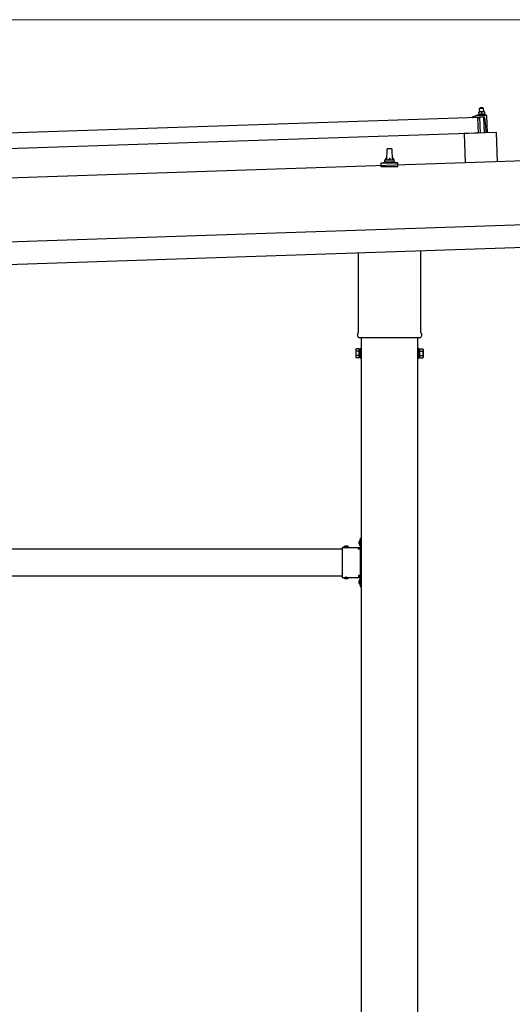
# Model space of a CAD drawing. Units: millimetres. Extents: x 0 to 33640, y 0 to 23760.
# Drawn here: x 16362 to 17446, y 10189 to 12356 of the extents above; entities that cross this region are included whole.
import ezdxf

# ---------------------------------------------------------------- set-up
doc = ezdxf.new("R2010")
doc.units = ezdxf.units.MM
doc.linetypes.add('YHIDDEN_1', pattern=[4, 3, -1])
for name, color, linetype, lineweight in [('YKK_13', 4, 'Continuous', 30), ('YKK_A1', 4, 'Continuous', 30), ('YKK_D', 6, 'Continuous', 13)]:
    doc.layers.add(name, color=color, linetype=linetype, lineweight=lineweight)

msp = doc.modelspace()

# ---------------------------------------------------------------- linework, layer by layer
at = {"layer": 'YKK_13'}
for p, q in [((17374.7, 12162.1), (17373.7, 12161.1)), ((17373.7, 12161.1), (17381.7, 12161.4)), ((17374, 12153.1), (17373.7, 12161.1)), ((17380.7, 12162.3), (17374.7, 12162.1)), ((17380.7, 12162.3), (17381.7, 12161.4)), ((17381.7, 12161.4), (17382, 12153.4)), ((16236.5, 12103.7), (17369.9, 12141.4)), ((17357.9, 12141.5), (17357.8, 12142.2)), ((17358.2, 12142.7), (17364.3, 12144.8)), ((17370.9, 12141.5), (17358.4, 12141.1)), ((17367.3, 12145.4), (17388, 12146.1)), ((17369.7, 12146.9), (17371.7, 12147.8)), ((17369.7, 12146.9), (17386.7, 12147.5)), ((17369.7, 12145.4), (17369.7, 12146.9)), ((17369.7, 12145.4), (17386.7, 12146)), ((17371, 12106.5), (17369.9, 12141.4)), ((17374.7, 12153.1), (17371.5, 12153)), ((17371.5, 12153), (17371.5, 12153)), ((17371.5, 12153), (17371.5, 12153)), ((17371.5, 12153), (17371.5, 12153)), ((17371.5, 12153), (17371.5, 12153)), ((17371.5, 12153), (17371.5, 12153)), ((17371.5, 12153), (17371.5, 12153)), ((17371.5, 12153), (17371.5, 12153)), ((17371.5, 12153), (17371.5, 12153)), ((17371.5, 12153), (17371.5, 12153)), ((17371.5, 12153), (17371.5, 12153)), ((17371.5, 12153), (17371.5, 12153)), ((17371.5, 12153), (17371.5, 12153)), ((17371.5, 12153), (17371.5, 12153)), ((17371.5, 12153), (17371.5, 12153)), ((17371.5, 12153), (17371.5, 12153)), ((17371.5, 12153), (17371.5, 12153)), ((17371.5, 12153), (17371.5, 12153)), ((17371.5, 12152.9), (17371.5, 12153)), ((17371.5, 12152.9), (17371.5, 12152.9)), ((17371.5, 12152.9), (17371.5, 12152.9)), ((17371.5, 12152.9), (17371.5, 12152.9)), ((17371.5, 12152.9), (17371.5, 12152.9)), ((17371.5, 12152.9), (17371.5, 12152.9)), ((17371.5, 12152.8), (17371.5, 12152.9)), ((17371.5, 12152.8), (17371.5, 12152.8)), ((17371.5, 12152.8), (17371.5, 12152.8)), ((17371.5, 12152.8), (17371.5, 12152.8)), ((17371.5, 12152.7), (17371.5, 12152.8)), ((17371.5, 12152.7), (17371.5, 12152.7)), ((17371.5, 12152.7), (17371.5, 12152.7)), ((17371.5, 12152.7), (17371.5, 12152.7)), ((17371.5, 12152.7), (17371.5, 12152.7)), ((17371.5, 12152.6), (17371.5, 12152.7)), ((17371.5, 12152.6), (17371.5, 12152.6)), ((17371.5, 12152.6), (17371.5, 12152.6)), ((17371.5, 12152.6), (17371.5, 12152.6)), ((17371.5, 12152.5), (17371.5, 12152.6)), ((17371.5, 12152.5), (17371.5, 12152.5)), ((17371.5, 12152.5), (17371.5, 12152.5)), ((17371.5, 12152.5), (17371.5, 12152.5)), ((17371.5, 12152.5), (17371.5, 12152.5)), ((17371.5, 12152.4), (17371.5, 12152.5)), ((17371.8, 12152.5), (17371.5, 12152.4)), ((17371.5, 12152.4), (17371.7, 12147.4)), ((17371.9, 12138.9), (17371.5, 12141.1)), ((17371.9, 12147.5), (17371.7, 12147.4)), ((17371.8, 12152.5), (17371.8, 12152.5)), ((17371.9, 12152.5), (17371.8, 12152.5)), ((17371.9, 12152.6), (17371.9, 12152.5)), ((17372, 12152.6), (17371.9, 12152.6)), ((17371.9, 12147.5), (17371.9, 12147.5)), ((17371.9, 12147.5), (17371.9, 12147.5)), ((17372, 12147.5), (17371.9, 12147.5)), ((17372.1, 12152.6), (17372, 12152.6)), ((17372, 12147.5), (17372, 12147.5)), ((17372.1, 12147.5), (17372, 12147.5)), ((17372.2, 12152.7), (17372.1, 12152.6)), ((17372.1, 12152.6), (17372.1, 12152.6)), ((17372.2, 12147.6), (17372.1, 12147.5)), ((17372.3, 12152.7), (17372.2, 12152.7)), ((17372.2, 12147.6), (17372.2, 12147.6)), ((17372.3, 12147.6), (17372.2, 12147.6)), ((17372.4, 12152.7), (17372.3, 12152.7)), ((17372.4, 12147.6), (17372.3, 12147.6)), ((17372.5, 12152.8), (17372.4, 12152.7)), ((17372.5, 12147.6), (17372.4, 12147.6)), ((17372.7, 12138.5), (17372.4, 12138.5)), ((17372.6, 12152.8), (17372.5, 12152.8)), ((17372.6, 12147.7), (17372.5, 12147.6)), ((17372.5, 12147.6), (17372.5, 12147.6)), ((17372.7, 12152.8), (17372.6, 12152.8)), ((17372.7, 12147.7), (17372.6, 12147.7)), ((17372.8, 12152.9), (17372.7, 12152.8)), ((17372.8, 12147.7), (17372.7, 12147.7)), ((17372.9, 12152.9), (17372.8, 12152.9)), ((17372.9, 12147.7), (17372.8, 12147.7)), ((17373, 12152.9), (17372.9, 12152.9)), ((17373, 12147.7), (17372.9, 12147.7)), ((17372.9, 12141.2), (17373, 12138.8)), ((17373.1, 12152.9), (17373, 12152.9)), ((17373.2, 12147.8), (17373, 12147.7)), ((17373.2, 12153), (17373.1, 12152.9)), ((17373.3, 12153), (17373.2, 12153)), ((17373.3, 12147.8), (17373.2, 12147.8)), ((17383.8, 12141.9), (17373.2, 12141.6)), ((17373.4, 12153), (17373.3, 12153)), ((17373.4, 12147.8), (17373.3, 12147.8)), ((17373.5, 12153), (17373.4, 12153)), ((17373.5, 12147.8), (17373.4, 12147.8)), ((17373.6, 12153), (17373.5, 12153)), ((17373.6, 12147.8), (17373.5, 12147.8)), ((17373.7, 12153), (17373.6, 12153)), ((17373.8, 12147.9), (17373.6, 12147.8)), ((17373.8, 12153), (17373.7, 12153)), ((17373.9, 12153.1), (17373.8, 12153)), ((17373.9, 12147.9), (17373.8, 12147.9)), ((17374, 12153.1), (17373.9, 12153.1)), ((17374, 12147.9), (17373.9, 12147.9)), ((17374.1, 12153.1), (17374, 12153.1)), ((17374.2, 12147.9), (17374, 12147.9)), ((17374.2, 12153.1), (17374.1, 12153.1)), ((17374.2, 12153.1), (17374.2, 12153.1)), ((17374.3, 12153.1), (17374.2, 12153.1)), ((17374.3, 12147.9), (17374.2, 12147.9)), ((17374.4, 12153.1), (17374.3, 12153.1)), ((17374.4, 12147.9), (17374.3, 12147.9)), ((17374.4, 12153.1), (17374.4, 12153.1)), ((17374.5, 12153.1), (17374.4, 12153.1)), ((17374.6, 12147.9), (17374.4, 12147.9)), ((17375.5, 12106.6), (17374.4, 12141.6)), ((17374.5, 12153.1), (17374.5, 12153.1)), ((17374.6, 12153.1), (17374.5, 12153.1)), ((17374.6, 12153.1), (17374.6, 12153.1)), ((17374.6, 12153.1), (17374.6, 12153.1)), ((17374.6, 12153.1), (17374.6, 12153.1)), ((17374.7, 12153.1), (17374.6, 12153.1)), ((17374.7, 12147.9), (17374.6, 12147.9)), ((17381.2, 12153.3), (17374.7, 12153.1)), ((17374.7, 12153.1), (17374.7, 12153.1)), ((17374.7, 12153.1), (17374.7, 12153.1)), ((17374.7, 12153.1), (17374.7, 12153.1)), ((17375, 12153.1), (17374.7, 12153.1)), ((17374.8, 12148), (17374.7, 12147.9)), ((17375, 12148), (17374.8, 12148)), ((17375.1, 12153.1), (17375, 12153.1)), ((17375.1, 12148), (17375, 12148)), ((17375.1, 12153.1), (17375.1, 12153.1)), ((17375.2, 12153.1), (17375.1, 12153.1)), ((17375.2, 12148), (17375.1, 12148)), ((17375.3, 12153.1), (17375.2, 12153.1)), ((17375.4, 12148), (17375.2, 12148)), ((17375.4, 12153.1), (17375.3, 12153.1)), ((17375.4, 12153.1), (17375.4, 12153.1)), ((17375.5, 12153.1), (17375.4, 12153.1)), ((17375.5, 12148), (17375.4, 12148)), ((17375.6, 12153.1), (17375.5, 12153.1)), ((17375.7, 12148), (17375.5, 12148)), ((17375.7, 12153.1), (17375.6, 12153.1)), ((17375.8, 12153.1), (17375.7, 12153.1)), ((17375.8, 12148), (17375.7, 12148)), ((17376, 12153.1), (17375.8, 12153.1)), ((17375.9, 12147.9), (17375.8, 12148)), ((17376.1, 12147.9), (17375.9, 12147.9)), ((17376.1, 12153.1), (17376, 12153.1)), ((17376.2, 12153.1), (17376.1, 12153.1)), ((17376.2, 12147.9), (17376.1, 12147.9)), ((17376.3, 12153.1), (17376.2, 12153.1)), ((17376.3, 12147.9), (17376.2, 12147.9)), ((17376.4, 12153), (17376.3, 12153.1)), ((17376.4, 12147.9), (17376.3, 12147.9)), ((17376.5, 12153), (17376.4, 12153)), ((17376.6, 12147.9), (17376.4, 12147.9)), ((17376.6, 12153), (17376.5, 12153)), ((17376.7, 12153), (17376.6, 12153)), ((17376.7, 12147.9), (17376.6, 12147.9)), ((17376.8, 12153), (17376.7, 12153)), ((17376.8, 12147.9), (17376.7, 12147.9)), ((17376.9, 12152.9), (17376.8, 12153)), ((17376.9, 12147.9), (17376.8, 12147.9)), ((17377, 12152.9), (17376.9, 12152.9)), ((17377, 12147.8), (17376.9, 12147.9)), ((17377.1, 12152.9), (17377, 12152.9)), ((17377.1, 12147.8), (17377, 12147.8)), ((17377.2, 12152.9), (17377.1, 12152.9)), ((17377.2, 12147.8), (17377.1, 12147.8)), ((17377.3, 12152.8), (17377.2, 12152.9)), ((17377.3, 12147.8), (17377.2, 12147.8)), ((17377.4, 12152.8), (17377.3, 12152.8)), ((17377.4, 12147.8), (17377.3, 12147.8)), ((17377.5, 12152.8), (17377.4, 12152.8)), ((17377.5, 12147.8), (17377.4, 12147.8)), ((17377.5, 12152.8), (17377.5, 12152.8)), ((17377.6, 12152.7), (17377.5, 12152.8)), ((17377.5, 12147.8), (17377.5, 12147.8)), ((17377.6, 12147.7), (17377.5, 12147.8)), ((17377.7, 12152.7), (17377.6, 12152.7)), ((17377.7, 12147.7), (17377.6, 12147.7)), ((17377.7, 12152.7), (17377.7, 12152.7)), ((17378, 12152.6), (17377.7, 12152.7)), ((17377.7, 12147.7), (17377.7, 12147.7)), ((17377.8, 12147.7), (17377.7, 12147.7)), ((17377.9, 12147.7), (17377.8, 12147.7)), ((17377.9, 12147.7), (17377.9, 12147.7)), ((17377.9, 12147.7), (17377.9, 12147.7)), ((17378.2, 12147.6), (17377.9, 12147.7)), ((17378.2, 12152.7), (17378, 12152.6)), ((17378, 12152.6), (17378.2, 12147.6)), ((17378.3, 12152.7), (17378.2, 12152.7)), ((17378.4, 12147.7), (17378.2, 12147.6)), ((17378.4, 12152.8), (17378.3, 12152.7)), ((17378.4, 12152.8), (17378.4, 12152.8)), ((17378.5, 12152.8), (17378.4, 12152.8)), ((17378.4, 12147.7), (17378.4, 12147.7)), ((17378.4, 12147.7), (17378.4, 12147.7)), ((17378.5, 12147.7), (17378.4, 12147.7)), ((17378.6, 12152.8), (17378.5, 12152.8)), ((17378.6, 12147.8), (17378.5, 12147.7)), ((17378.5, 12147.7), (17378.5, 12147.7)), ((17378.6, 12152.9), (17378.6, 12152.8)), ((17378.7, 12152.9), (17378.6, 12152.9)), ((17378.7, 12147.8), (17378.6, 12147.8)), ((17378.8, 12152.9), (17378.7, 12152.9)), ((17378.7, 12147.8), (17378.7, 12147.8)), ((17378.8, 12147.8), (17378.7, 12147.8)), ((17378.9, 12152.9), (17378.8, 12152.9)), ((17378.9, 12147.8), (17378.8, 12147.8)), ((17379, 12153), (17378.9, 12152.9)), ((17379, 12147.8), (17378.9, 12147.8)), ((17379.1, 12153), (17379, 12153)), ((17379, 12147.9), (17379, 12147.8)), ((17379.1, 12147.9), (17379, 12147.9)), ((17379.2, 12153), (17379.1, 12153)), ((17379.2, 12147.9), (17379.1, 12147.9)), ((17379.3, 12153.1), (17379.2, 12153)), ((17379.3, 12147.9), (17379.2, 12147.9)), ((17379.4, 12153.1), (17379.3, 12153.1)), ((17379.4, 12147.9), (17379.3, 12147.9)), ((17379.5, 12153.1), (17379.4, 12153.1)), ((17379.5, 12148), (17379.4, 12147.9)), ((17379.6, 12153.1), (17379.5, 12153.1)), ((17379.6, 12148), (17379.5, 12148)), ((17379.7, 12153.2), (17379.6, 12153.1)), ((17379.8, 12148), (17379.6, 12148)), ((17379.8, 12153.2), (17379.7, 12153.2)), ((17379.9, 12153.2), (17379.8, 12153.2)), ((17379.9, 12148), (17379.8, 12148)), ((17380, 12153.2), (17379.9, 12153.2)), ((17380, 12148), (17379.9, 12148)), ((17380.1, 12153.2), (17380, 12153.2)), ((17380.1, 12148.1), (17380, 12148)), ((17380.2, 12153.3), (17380.1, 12153.2)), ((17380.3, 12148.1), (17380.1, 12148.1)), ((17380.3, 12153.3), (17380.2, 12153.3)), ((17380.4, 12153.3), (17380.3, 12153.3)), ((17380.4, 12148.1), (17380.3, 12148.1)), ((17380.5, 12153.3), (17380.4, 12153.3)), ((17380.5, 12148.1), (17380.4, 12148.1)), ((17380.6, 12153.3), (17380.5, 12153.3)), ((17380.7, 12148.1), (17380.5, 12148.1)), ((17380.7, 12153.3), (17380.6, 12153.3)), ((17380.7, 12153.3), (17380.7, 12153.3)), ((17380.8, 12153.3), (17380.7, 12153.3)), ((17380.8, 12148.1), (17380.7, 12148.1)), ((17380.9, 12153.3), (17380.8, 12153.3)), ((17380.9, 12148.1), (17380.8, 12148.1)), ((17380.9, 12153.3), (17380.9, 12153.3)), ((17381, 12153.3), (17380.9, 12153.3)), ((17381.1, 12148.2), (17380.9, 12148.1)), ((17381, 12153.3), (17381, 12153.3)), ((17381.1, 12153.3), (17381, 12153.3)), ((17381.1, 12153.3), (17381.1, 12153.3)), ((17381.1, 12153.3), (17381.1, 12153.3)), ((17381.1, 12153.3), (17381.1, 12153.3)), ((17381.2, 12153.3), (17381.1, 12153.3)), ((17381.2, 12148.2), (17381.1, 12148.2)), ((17384.5, 12153.4), (17381.2, 12153.3)), ((17381.2, 12153.3), (17381.2, 12153.3)), ((17381.2, 12153.3), (17381.2, 12153.3)), ((17381.2, 12153.3), (17381.2, 12153.3)), ((17381.5, 12153.3), (17381.2, 12153.3)), ((17381.3, 12148.2), (17381.2, 12148.2)), ((17381.5, 12148.2), (17381.3, 12148.2)), ((17381.6, 12153.3), (17381.5, 12153.3)), ((17381.6, 12148.2), (17381.5, 12148.2)), ((17381.6, 12153.3), (17381.6, 12153.3)), ((17381.7, 12153.3), (17381.6, 12153.3)), ((17381.7, 12148.2), (17381.6, 12148.2)), ((17381.8, 12153.3), (17381.7, 12153.3)), ((17381.9, 12148.2), (17381.7, 12148.2)), ((17381.9, 12153.3), (17381.8, 12153.3)), ((17381.9, 12153.3), (17381.9, 12153.3)), ((17382, 12153.3), (17381.9, 12153.3)), ((17382, 12148.2), (17381.9, 12148.2)), ((17382.1, 12153.3), (17382, 12153.3)), ((17382.1, 12148.2), (17382, 12148.2)), ((17382.2, 12153.3), (17382.1, 12153.3)), ((17382.3, 12148.2), (17382.1, 12148.2)), ((17382.3, 12153.3), (17382.2, 12153.3)), ((17382.4, 12153.3), (17382.3, 12153.3)), ((17382.4, 12148.2), (17382.3, 12148.2)), ((17382.6, 12153.3), (17382.4, 12153.3)), ((17382.5, 12148.2), (17382.4, 12148.2)), ((17382.4, 12141.9), (17383.5, 12106.9)), ((17382.7, 12148.1), (17382.5, 12148.2)), ((17382.7, 12153.3), (17382.6, 12153.3)), ((17382.8, 12153.3), (17382.7, 12153.3)), ((17382.8, 12148.1), (17382.7, 12148.1)), ((17382.9, 12153.3), (17382.8, 12153.3)), ((17382.9, 12148.1), (17382.8, 12148.1)), ((17383, 12153.2), (17382.9, 12153.3)), ((17383.1, 12148.1), (17382.9, 12148.1)), ((17383.1, 12153.2), (17383, 12153.2)), ((17383.2, 12153.2), (17383.1, 12153.2)), ((17383.2, 12148.1), (17383.1, 12148.1)), ((17383.3, 12153.2), (17383.2, 12153.2)), ((17383.3, 12148.1), (17383.2, 12148.1)), ((17383.4, 12153.2), (17383.3, 12153.2)), ((17383.4, 12148.1), (17383.3, 12148.1)), ((17383.5, 12153.1), (17383.4, 12153.2)), ((17383.5, 12148.1), (17383.4, 12148.1)), ((17383.6, 12153.1), (17383.5, 12153.1)), ((17383.6, 12148), (17383.5, 12148.1)), ((17383.7, 12153.1), (17383.6, 12153.1)), ((17383.7, 12148), (17383.6, 12148)), ((17383.8, 12153), (17383.7, 12153.1)), ((17383.8, 12148), (17383.7, 12148)), ((17383.9, 12153), (17383.8, 12153)), ((17383.9, 12148), (17383.8, 12148)), ((17384, 12153), (17383.9, 12153)), ((17384, 12148), (17383.9, 12148)), ((17384, 12153), (17384, 12153)), ((17384.1, 12153), (17384, 12153)), ((17384, 12148), (17384, 12148)), ((17384.1, 12148), (17384, 12148)), ((17384.2, 12152.9), (17384.1, 12153)), ((17384.2, 12147.9), (17384.1, 12148)), ((17384.2, 12152.9), (17384.2, 12152.9)), ((17384.5, 12152.9), (17384.2, 12152.9)), ((17384.2, 12147.9), (17384.2, 12147.9)), ((17384.3, 12147.9), (17384.2, 12147.9)), ((17384.3, 12147.9), (17384.3, 12147.9)), ((17384.4, 12147.9), (17384.3, 12147.9)), ((17384.4, 12147.9), (17384.4, 12147.9)), ((17384.7, 12147.9), (17384.4, 12147.9)), ((17384.5, 12153.4), (17384.5, 12153.3)), ((17384.5, 12153.4), (17384.5, 12153.4)), ((17384.5, 12153.4), (17384.5, 12153.4)), ((17384.5, 12153.4), (17384.5, 12153.4)), ((17384.5, 12153.4), (17384.5, 12153.4)), ((17384.5, 12153.4), (17384.5, 12153.4)), ((17384.5, 12153.4), (17384.5, 12153.4)), ((17384.5, 12153.4), (17384.5, 12153.4)), ((17384.5, 12153.4), (17384.5, 12153.4)), ((17384.5, 12153.4), (17384.5, 12153.4)), ((17384.5, 12153.4), (17384.5, 12153.4)), ((17384.5, 12153.4), (17384.5, 12153.4)), ((17384.5, 12153.4), (17384.5, 12153.4)), ((17384.5, 12153.4), (17384.5, 12153.4)), ((17384.5, 12153.4), (17384.5, 12153.4)), ((17384.5, 12153.4), (17384.5, 12153.4)), ((17384.5, 12153.4), (17384.5, 12153.4)), ((17384.5, 12153.4), (17384.5, 12153.4)), ((17384.5, 12153.4), (17384.5, 12153.4)), ((17384.5, 12153.4), (17384.5, 12153.4)), ((17384.5, 12153.3), (17384.5, 12153.2)), ((17384.5, 12153.3), (17384.5, 12153.3)), ((17384.5, 12153.3), (17384.5, 12153.3)), ((17384.5, 12153.3), (17384.5, 12153.3)), ((17384.5, 12153.3), (17384.5, 12153.3)), ((17384.5, 12153.2), (17384.5, 12153.1)), ((17384.5, 12153.2), (17384.5, 12153.2)), ((17384.5, 12153.2), (17384.5, 12153.2)), ((17384.5, 12153.2), (17384.5, 12153.2)), ((17384.5, 12153.2), (17384.5, 12153.2)), ((17384.5, 12153.1), (17384.5, 12153)), ((17384.5, 12153.1), (17384.5, 12153.1)), ((17384.5, 12153.1), (17384.5, 12153.1)), ((17384.5, 12153.1), (17384.5, 12153.1)), ((17384.5, 12153), (17384.5, 12152.9)), ((17384.5, 12153), (17384.5, 12153)), ((17384.5, 12153), (17384.5, 12153)), ((17384.5, 12153), (17384.5, 12153)), ((17384.5, 12153), (17384.5, 12153)), ((17384.5, 12153), (17384.5, 12153)), ((17384.5, 12152.9), (17384.5, 12152.9)), ((17384.5, 12152.9), (17384.5, 12152.9)), ((17384.5, 12152.9), (17384.7, 12147.9)), ((17384.6, 12148.3), (17386.7, 12147.5)), ((17387.5, 12122), (17385.3, 12140.6)), ((17386.7, 12147.5), (17386.7, 12146)), ((17389.1, 12145.1), (17390.3, 12107.1)), ((17388, 12107), (17387.5, 12122)), ((17371, 12106.5), (16237.7, 12068.7)), ((17410, 12107.8), (17340, 12105.4)), ((17340, 12105.4), (17342.2, 12041.1)), ((17410, 12107.8), (17412.2, 12043.4)), ((17169.5, 12048.1), (17170.2, 12071.6)), ((17171.2, 12072.6), (17179.8, 12072.6)), ((17180.8, 12071.6), (17181.5, 12048.1)), ((17157.3, 12032.6), (17157.3, 12040.3)), ((17193.8, 12032.6), (17157.3, 12032.6)), ((17157.6, 12041.1), (17193.4, 12041.1)), ((17158, 12041.2), (17164.7, 12042.9)), ((17165.1, 12043.1), (17185.9, 12043.1)), ((17165.5, 12043.8), (17165.5, 12048.1)), ((17166.5, 12048.1), (17184.5, 12048.1)), ((17185.5, 12043.8), (17185.5, 12048.1)), ((17193, 12041.2), (17186.3, 12042.9)), ((17193.8, 12032.6), (17193.8, 12040.3)), ((17107.2, 11668.6), (17107.2, 11843.1)), ((17243.8, 11847.7), (17243.8, 11668.6)), ((17105.5, 11659.8), (17105.5, 11665.3)), ((17245.5, 11665.3), (17245.5, 11659.8)), ((17243.4, 11656.3), (17107.6, 11656.3)), ((17101.5, 11630.3), (17102.3, 11631.6)), ((17101.5, 11630.3), (17101.5, 11613.3)), ((17108.5, 11631.6), (17102.3, 11631.6)), ((17108.5, 11626.7), (17102.3, 11626.7)), ((17108.5, 11616.9), (17102.3, 11616.9)), ((17108.5, 11612), (17108.5, 11631.6)), ((17108.5, 11612.6), (17108.5, 11631)), ((17108.5, 11631), (17111, 11631)), ((17111, 11611.3), (17111, 11632.3)), ((17111, 11632.3), (17113, 11632.3)), ((17113, 11632.3), (17113, 11611.3)), ((17240, 11632.3), (17238, 11632.3)), ((17238, 11632.3), (17238, 11611.3)), ((17240, 11611.3), (17240, 11632.3)), ((17242.5, 11631), (17240, 11631)), ((17242.5, 11612), (17242.5, 11631.6)), ((17242.5, 11631.6), (17248.7, 11631.6)), ((17242.5, 11612.6), (17242.5, 11631)), ((17242.5, 11626.7), (17248.7, 11626.7)), ((17242.5, 11616.9), (17248.7, 11616.9)), ((17249.5, 11630.3), (17248.7, 11631.6)), ((17249.5, 11630.3), (17249.5, 11613.3)), ((17101.5, 11613.3), (17102.3, 11612)), ((17108.5, 11612), (17102.3, 11612)), ((17111, 11612.6), (17108.5, 11612.6)), ((17113, 11611.3), (17111, 11611.3)), ((17238, 11611.3), (17240, 11611.3)), ((17240, 11612.6), (17242.5, 11612.6)), ((17242.5, 11612), (17248.7, 11612)), ((17249.5, 11613.3), (17248.7, 11612)), ((17110.5, 11210.7), (17111, 11210.7)), ((17110.5, 11210.7), (17110.5, 11198.9)), ((17111, 11214.8), (17113, 11214.8)), ((17111, 11214.8), (17111, 11194.8)), ((17111, 11210.7), (17111, 11198.9)), ((17113, 11207.8), (17111, 11207.8)), ((17113, 11214.8), (17113, 11194.8)), ((17071, 11194.8), (17071, 11128.8)), ((17071, 11194.8), (17111, 11194.8)), ((17074.1, 11195.3), (17074.1, 11194.8)), ((17074.1, 11195.3), (17085.9, 11195.3)), ((17074.1, 11194.8), (17085.9, 11194.8)), ((17085.9, 11195.3), (17085.9, 11194.8)), ((17107, 11190.8), (17107, 11192.8)), ((17107, 11192.8), (17111, 11192.8)), ((17111, 11190.8), (17107, 11190.8)), ((17110.5, 11198.9), (17111, 11198.9)), ((17113, 11201.8), (17111, 11201.8)), ((17111, 11190.8), (17111, 11132.8)), ((17071, 11128.8), (17111, 11128.8)), ((17074.1, 11128.3), (17074.1, 11128.8)), ((17074.1, 11128.8), (17085.9, 11128.8)), ((17074.1, 11128.3), (17085.9, 11128.3)), ((17085.9, 11128.3), (17085.9, 11128.8)), ((17111, 11132.8), (17107, 11132.8)), ((17107, 11132.8), (17107, 11130.8)), ((17111, 11130.8), (17107, 11130.8)), ((17110.5, 11124.7), (17111, 11124.7)), ((17110.5, 11124.7), (17110.5, 11112.9)), ((17111, 11128.8), (17111, 11108.8)), ((17111, 11124.7), (17111, 11112.9)), ((17113, 11121.8), (17111, 11121.8)), ((17113, 11128.8), (17113, 11108.8)), ((17110.5, 11112.9), (17111, 11112.9)), ((17113, 11115.8), (17111, 11115.8)), ((17111, 11108.8), (17113, 11108.8))]:
    msp.add_line(p, q, dxfattribs=at)
at = {"layer": 'YKK_13', "linetype": 'YHIDDEN_1'}
for p, q in [((17108.4, 11207.3), (17111.2, 11205.9)), ((17111.2, 11205.9), (17111.8, 11204.8)), ((17111.2, 11203.7), (17111.8, 11204.8)), ((17077.5, 11197.4), (17078.9, 11194.6)), ((17078.9, 11194.6), (17080, 11194)), ((17081.1, 11194.6), (17080, 11194)), ((17082.5, 11197.4), (17081.1, 11194.6)), ((17108.4, 11202.3), (17111.2, 11203.7)), ((17077.5, 11126.2), (17078.9, 11129)), ((17078.9, 11129), (17080, 11129.6)), ((17081.1, 11129), (17080, 11129.6)), ((17082.5, 11126.2), (17081.1, 11129)), ((17108.4, 11121.3), (17111.2, 11119.9)), ((17111.2, 11119.9), (17111.8, 11118.8)), ((17111.2, 11117.7), (17111.8, 11118.8)), ((17108.4, 11116.3), (17111.2, 11117.7))]:
    msp.add_line(p, q, dxfattribs=at)
at = {"layer": 'YKK_13'}
for centre, radius, start, end in [((17358.3, 12142.2), 0.5, 109.2632, 181.9092), ((17358.4, 12141.6), 0.5, 181.9092, 271.9092), ((17367.6, 12135.4), 10, 91.9092, 109.2632), ((17371, 12141), 0.5, 11.3715, 91.9092), ((17372.4, 12139), 0.5, 191.3715, 271.9092), ((17372.7, 12138.8), 0.3, 271.9092, 1.9092), ((17373.2, 12141.3), 0.3, 91.9092, 181.9092), ((17383.8, 12140.4), 1.5, 6.7676, 91.9092), ((17388.1, 12145.1), 1, 1.9092, 91.9092), ((17171.2, 12071.6), 1, 90, 178.6051), ((17179.8, 12071.6), 1, 1.3949, 90), ((17169.6, 12047.4), 4.13, 90, 171.1763), ((17178.8, 12048.1), 4.83, 133.6028, 180), ((17172.2, 12048.1), 4.83, 0, 46.3972), ((17181.4, 12047.4), 4.13, 8.8237, 90), ((17158.3, 12040.3), 1, 103.627, 180), ((17164.5, 12043.8), 1, 283.627, 0), ((17166.5, 12047.1), 1, 90, 180), ((17184.5, 12047.1), 1, 0, 90), ((17186.5, 12043.8), 1, 180, 256.373), ((17192.8, 12040.3), 1, 0, 76.373), ((17109.5, 11665.3), 4, 125.0996, 180), ((17109.5, 11659.8), 4, 180, 194.4775), ((17241.5, 11665.3), 4, 0, 54.9004), ((17241.5, 11659.8), 4, 345.5225, 0), ((17109.5, 11659.8), 4, 194.4775, 241.045), ((17241.5, 11659.8), 4, 298.955, 345.5225), ((17105.8, 11629.2), 4.34, 145.6158, 214.3842), ((17117.7, 11621.8), 16.2, 162.412, 197.588), ((17105.8, 11614.4), 4.34, 145.6158, 214.3842), ((17245.2, 11629.2), 4.34, 325.6158, 34.3842), ((17233.3, 11621.8), 16.2, 342.412, 17.588), ((17245.2, 11614.4), 4.34, 325.6158, 34.3842), ((17116.2, 11204.8), 8.23, 134.2189, 225.7811), ((17080, 11189.6), 8.23, 44.2189, 135.7811), ((17111, 11194.8), 2, 270, 0), ((17080, 11134), 8.23, 224.2189, 315.7811), ((17116.2, 11118.8), 8.23, 134.2189, 225.7811), ((17111, 11128.8), 2, 0, 90)]:
    msp.add_arc(centre, radius, start, end, dxfattribs=at)
at = {"layer": 'YKK_A1'}
for p, q in [((17766.9, 12055.2), (12383.9, 11875.8)), ((12390.2, 11685.9), (17773.2, 11865.3)), ((17113, 11656.3), (17113, 8663.8)), ((17238, 8663.8), (17238, 11656.3)), ((15880, 11191.8), (17071, 11191.8)), ((17107, 11191.8), (17112.5, 11191.8)), ((17112.5, 11191.8), (17112.5, 11131.8)), ((15880, 11131.8), (17071, 11131.8)), ((17107, 11131.8), (17112.5, 11131.8))]:
    msp.add_line(p, q, dxfattribs=at)
at = {"layer": 'YKK_A1', "ltscale": 25}
msp.add_line((12388.5, 11735.9), (17771.5, 11915.3), dxfattribs=at)
at = {"layer": 'YKK_D'}
msp.add_line((17652.5, 12356.2), (12502.9, 12356.2), dxfattribs=at)

doc.saveas('drawing.dxf')
